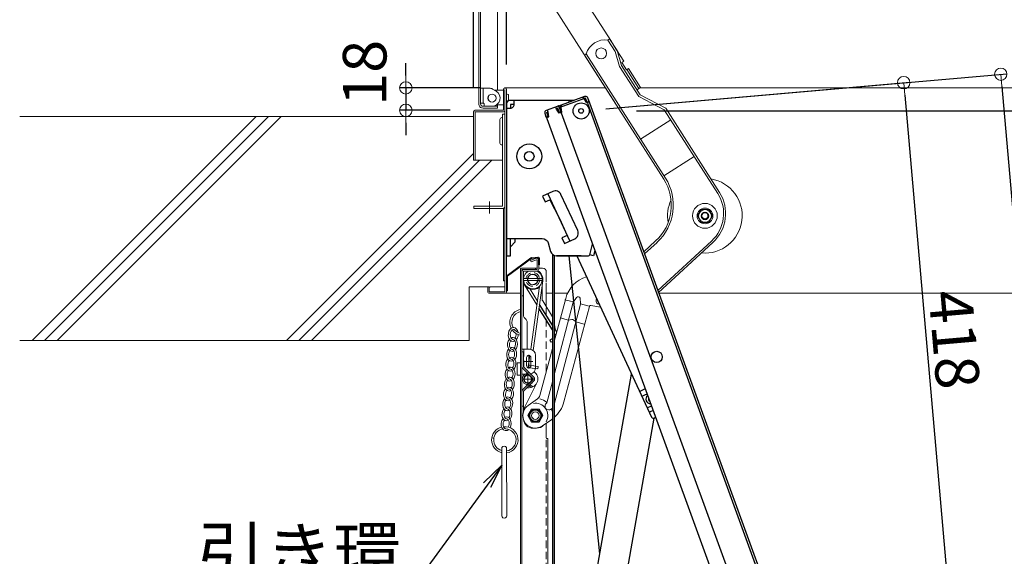
# Model space of a CAD drawing. Extents: x 8292 to 12292, y -8182 to -5412.
# Drawn here: x 9807 to 10202, y -6384 to -6168 of the extents above; entities that cross this region are included whole.
import ezdxf
from ezdxf import colors
from ezdxf.entities.mleader import LeaderData, LeaderLine
from ezdxf.math import Vec2, Vec3

# ---------------------------------------------------------------- set-up
doc = ezdxf.new("R2010")
doc.units = 0
doc.header["$MEASUREMENT"] = 0
for name, pattern in [('KIN-CENTER3', [10, 7, -1, 1, -1]), ('KIN-HIDDEN2', [4.5, 3, -1.5]), ('KIN-HIDDEN3', [2, 1.5, -0.5])]:
    doc.linetypes.add(name, pattern=pattern)
doc.layers.get('0').update_dxf_attribs({"color": 4, "linetype": 'CONTINUOUS'})
doc.layers.get('DEFPOINTS').update_dxf_attribs({"linetype": 'CONTINUOUS'})
for name, color, linetype in [('02壁', 9, 'CONTINUOUS'), ('10ユーザー', 161, 'CONTINUOUS'), ('BLU_M', 160, 'CONTINUOUS'), ('CYA_M', 4, 'CONTINUOUS'), ('CYA_SSD', 134, 'KIN-HIDDEN2'), ('GRE_M', 3, 'CONTINUOUS'), ('GRE_SSD', 83, 'KIN-HIDDEN2'), ('MAZ_M', 6, 'CONTINUOUS'), ('PARTS2', 210, 'KIN-HIDDEN3'), ('PARTS_SIN', 171, 'KIN-CENTER3'), ('SUNPO', 3, 'CONTINUOUS'), ('YEL_M', 2, 'CONTINUOUS')]:
    doc.layers.add(name, color=color, linetype=linetype)
doc.layers.add('sunpou', color=7, linetype='CONTINUOUS', lineweight=18)
doc.styles.get("Standard").update_dxf_attribs({"font": 'simplex.shx', "width": 0.7, "bigfont": 'bigfont.shx'})
doc.dimstyles.new('一般寸法', dxfattribs={"dimscale": 5, "dimtxt": 3.5, "dimasz": 1, "dimexe": 0.5, "dimexo": 2, "dimgap": 0.5, "dimtad": 1, "dimdec": 1, "dimzin": 9, "dimdsep": 46, "dimtxsty": 'Standard', "dimblk1": 'ORIGIN', "dimblk2": 'ORIGIN', "dimsah": 1, "dimcen": 1, "dimclrd": 11, "dimclre": 11, "dimclrt": 2, "dimadec": 1, "dimazin": 2, "dimtfac": 1, "dimtdec": 1, "dimtmove": 2, "dimatfit": 3, "dimldrblk": 'OPEN', "dimfxl": 1, "dimtolj": 1, "dimtzin": 9, "dimarcsym": 0})

# ---------------------------------------------------------------- blocks, each defined once
blk = doc.blocks.new('_ORIGIN')
at = {"color": 0, "linetype": 'ByBlock'}
blk.add_line((0, 0), (-1, 0), dxfattribs=at)
blk.add_circle((0, 0), 0.5, dxfattribs=at)
blk = doc.blocks.new('*D5')
at = {"layer": 'DEFPOINTS', "color": 0, "transparency": 16777216}
for p in [(10044.29, -6205.11), (10245.75, -7434.21), (10431.07, -7434.21)]:
    blk.add_point(p, dxfattribs=at)
at = {"layer": 'sunpou', "color": 11, "lineweight": -2, "transparency": 16777216}
for p, q in [((10054.29, -6205.11), (10433.57, -6205.11)), ((10431.07, -6210.11), (10431.07, -7429.21)), ((10255.75, -7434.21), (10433.57, -7434.21))]:
    blk.add_line(p, q, dxfattribs=at)
at = {"layer": 'sunpou', "color": 11, "lineweight": -2, "transparency": 16777216, "xscale": 5, "yscale": 5, "zscale": 5}
for p, rotation in [((10431.07, -6205.11), 90), ((10431.07, -7434.21), 270)]:
    blk.add_blockref('_ORIGIN', p, dxfattribs=dict(at, rotation=rotation))
at = {"layer": 'sunpou', "color": 2, "transparency": 16777216, "insert": (10419.82, -6819.66), "char_height": 17.5, "attachment_point": 5, "rotation": 90}
blk.add_mtext('\\A1;2458', dxfattribs=at)
blk = doc.blocks.new('_OPEN')
at = {"color": 0, "linetype": 'ByBlock'}
for p, q in [((-1, 0.167), (0, 0)), ((0, 0), (-1, -0.167)), ((0, 0), (-1, 0))]:
    blk.add_line(p, q, dxfattribs=at)
blk = doc.blocks.new('*D6')
at = {"layer": 'DEFPOINTS', "color": 0, "transparency": 16777216}
for p in [(10032.1, -6205.11), (10308.56, -7423.54), (10186.57, -7434.21)]:
    blk.add_point(p, dxfattribs=at)
at = {"layer": 'sunpou', "color": 11, "lineweight": -2, "transparency": 16777216}
for p, q in [((10042.06, -6204.24), (10203.16, -6190.15)), ((10201.11, -6195.34), (10308.12, -7418.56)), ((10196.53, -7433.34), (10311.05, -7423.32))]:
    blk.add_line(p, q, dxfattribs=at)
at = {"layer": 'sunpou', "color": 11, "lineweight": -2, "transparency": 16777216, "xscale": 5, "yscale": 5, "zscale": 5}
for p, rotation in [((10200.67, -6190.36), 94.99999999997364), ((10308.56, -7423.54), 274.9999999999736)]:
    blk.add_blockref('_ORIGIN', p, dxfattribs=dict(at, rotation=rotation))
at = {"layer": 'sunpou', "color": 2, "transparency": 16777216, "insert": (10270.47, -6803.44), "char_height": 17.5, "attachment_point": 5, "rotation": 275}
blk.add_mtext('\\A1;2476', dxfattribs=at)
blk = doc.blocks.new('*D14')
at = {"layer": 'DEFPOINTS', "color": 0, "transparency": 16777216}
for p in [(10032.1, -6205.11), (10179.92, -6402.15), (10096.84, -6409.42)]:
    blk.add_point(p, dxfattribs=at)
at = {"layer": 'sunpou', "color": 11, "lineweight": -2, "transparency": 16777216}
for p, q in [((10042.06, -6204.24), (10164.18, -6193.56)), ((10162.12, -6198.75), (10179.48, -6397.17)), ((10106.8, -6408.55), (10182.41, -6401.93))]:
    blk.add_line(p, q, dxfattribs=at)
at = {"layer": 'sunpou', "color": 11, "lineweight": -2, "transparency": 16777216, "xscale": 5, "yscale": 5, "zscale": 5}
for p, rotation in [((10161.69, -6193.77), 94.99999999997364), ((10179.92, -6402.15), 274.9999999999736)]:
    blk.add_blockref('_ORIGIN', p, dxfattribs=dict(at, rotation=rotation))
at = {"layer": 'sunpou', "color": 2, "transparency": 16777216, "insert": (10182.01, -6296.98), "char_height": 17.5, "attachment_point": 5, "rotation": 275}
blk.add_mtext('\\A1;418', dxfattribs=at)
blk = doc.blocks.new('*D32')
at = {"layer": 'DEFPOINTS', "color": 0, "transparency": 16777216}
for p in [(10315.3, -5743.92), (9988.9, -6205.46), (10315.3, -6205.46)]:
    blk.add_point(p, dxfattribs=at)
at = {"layer": 'sunpou', "color": 11, "lineweight": -2, "transparency": 16777216}
for p, q in [((9988.9, -6195.46), (9988.9, -5741.42)), ((10315.3, -6195.46), (10315.3, -5741.42)), ((9993.9, -5743.92), (10310.3, -5743.92))]:
    blk.add_line(p, q, dxfattribs=at)
at = {"layer": 'sunpou', "color": 11, "lineweight": -2, "transparency": 16777216, "xscale": 5, "yscale": 5, "zscale": 5, "rotation": 180}
blk.add_blockref('_ORIGIN', (9988.9, -5743.92), dxfattribs=at)
at = {"layer": 'sunpou', "color": 11, "lineweight": -2, "transparency": 16777216, "xscale": 5, "yscale": 5, "zscale": 5}
blk.add_blockref('_ORIGIN', (10315.3, -5743.92), dxfattribs=at)
at = {"layer": 'sunpou', "color": 2, "transparency": 16777216, "insert": (10152.1, -5732.67), "char_height": 17.5, "attachment_point": 5}
blk.add_mtext('\\A1;枠寸法\u3000652.8', dxfattribs=at)
blk = doc.blocks.new('*D33')
at = {"layer": 'DEFPOINTS', "color": 0, "transparency": 16777216}
for p in [(10302.1, -5783.99), (10002.1, -6196.46), (10302.1, -6196.46)]:
    blk.add_point(p, dxfattribs=at)
at = {"layer": 'sunpou', "color": 11, "lineweight": -2, "transparency": 16777216}
for p, q in [((10002.1, -6186.46), (10002.1, -5781.49)), ((10302.1, -6186.46), (10302.1, -5781.49)), ((10007.1, -5783.99), (10297.1, -5783.99))]:
    blk.add_line(p, q, dxfattribs=at)
at = {"layer": 'sunpou', "color": 11, "lineweight": -2, "transparency": 16777216, "xscale": 5, "yscale": 5, "zscale": 5, "rotation": 180}
blk.add_blockref('_ORIGIN', (10002.1, -5783.99), dxfattribs=at)
at = {"layer": 'sunpou', "color": 11, "lineweight": -2, "transparency": 16777216, "xscale": 5, "yscale": 5, "zscale": 5}
blk.add_blockref('_ORIGIN', (10302.1, -5783.99), dxfattribs=at)
at = {"layer": 'sunpou', "color": 2, "transparency": 16777216, "insert": (10152.1, -5772.74), "char_height": 17.5, "attachment_point": 5}
blk.add_mtext('\\A1;有効開口寸法\u3000600', dxfattribs=at)
blk = doc.blocks.new('*D34')
at = {"layer": 'DEFPOINTS', "color": 0, "transparency": 16777216}
for p in [(10001.5, -6195.86), (9961.67, -6204.86), (9989.5, -6204.86)]:
    blk.add_point(p, dxfattribs=at)
at = {"layer": 'sunpou', "color": 11, "lineweight": -2, "transparency": 16777216}
for p, q in [((9961.67, -6190.86), (9961.67, -6185.86)), ((9991.5, -6195.86), (9959.17, -6195.86)), ((9961.67, -6195.86), (9961.67, -6204.86)), ((9979.5, -6204.86), (9959.17, -6204.86)), ((9961.67, -6209.86), (9961.67, -6214.86))]:
    blk.add_line(p, q, dxfattribs=at)
at = {"layer": 'sunpou', "color": 11, "lineweight": -2, "transparency": 16777216, "xscale": 5, "yscale": 5, "zscale": 5}
for p, rotation in [((9961.67, -6195.86), 270), ((9961.67, -6204.86), 90)]:
    blk.add_blockref('_ORIGIN', p, dxfattribs=dict(at, rotation=rotation))
at = {"layer": 'sunpou', "color": 2, "transparency": 16777216, "insert": (9945.14, -6189.78), "char_height": 17.5, "attachment_point": 5, "rotation": 90}
blk.add_mtext('\\A1;18', dxfattribs=at)

msp = doc.modelspace()

# ---------------------------------------------------------------- linework, layer by layer
at = {"lineweight": 15}
for p, q in [((9990.949, -6202.211), (9990.949, -5889.711)), ((9991.699, -6202.211), (9991.699, -5889.711)), ((10003.531, -6135.836), (10045.842, -6202.087)), ((10018.184, -6136.487), (10044.226, -6177.264)), ((9998.449, -6196.711), (9998.449, -6140.811)), ((10042.861, -6176.607), (10043.532, -6176.179)), ((10045.799, -6181.209), (10042.861, -6176.607)), ((10046.537, -6180.879), (10043.532, -6176.179)), ((10034.091, -6182.205), (10033.42, -6182.633)), ((10065.946, -6232.084), (10034.091, -6182.205)), ((10045.113, -6178.651), (10049.23, -6185.091)), ((10047.51, -6187.236), (10045.799, -6181.209)), ((10048.249, -6186.906), (10046.537, -6180.879)), ((10065.275, -6232.513), (10033.42, -6182.633)), ((10049.23, -6185.091), (10048.387, -6185.63)), ((10048.387, -6185.63), (10050.269, -6188.578)), ((10055.225, -6199.318), (10047.51, -6187.236)), ((10055.783, -6198.702), (10048.249, -6186.906)), ((10051.114, -6188.042), (10050.269, -6188.578)), ((10050.44, -6188.473), (10055.284, -6196.057)), ((10051.114, -6188.042), (10055.959, -6195.626)), ((9991.699, -6195.961), (9995.199, -6195.961)), ((9991.699, -6195.961), (9991.699, -6201.961)), ((9992.699, -6201.961), (9992.699, -6195.961)), ((9997.924, -6197.146), (9996.449, -6196.296)), ((10000.899, -6196.711), (9997.17, -6196.711)), ((10000.899, -6196.461), (10000.899, -6204.861)), ((10000.899, -6202.711), (10000.899, -6196.711)), ((10001.499, -6195.861), (10041.868, -6195.861)), ((10001.499, -6277.761), (10001.499, -6196.461)), ((10002.099, -6277.761), (10002.099, -6196.461)), ((10055.959, -6195.626), (10054.439, -6196.597)), ((10055.591, -6195.861), (10302.699, -6195.861)), ((9991.699, -6201.961), (9992.699, -6201.961)), ((10002.854, -6198.511), (10002.854, -6200.911)), ((10065.499, -6204.622), (10055.225, -6199.318)), ((10066.057, -6204.011), (10055.783, -6198.702)), ((9988.899, -6205.461), (9988.899, -6224.861)), ((9989.499, -6204.861), (10000.899, -6204.861)), ((9989.499, -6205.461), (10000.899, -6205.461)), ((9989.499, -6205.461), (9989.499, -6224.861)), ((9998.449, -6203.211), (9992.699, -6203.211)), ((9998.449, -6203.961), (9992.699, -6203.961)), ((9993.199, -6203.211), (9993.199, -6202.461)), ((9993.199, -6203.211), (9996.299, -6203.211)), ((9998.449, -6203.961), (9998.449, -6202.719)), ((10000.899, -6202.711), (9998.644, -6202.711)), ((10086.98, -6238.262), (10065.499, -6204.622)), ((10087.657, -6237.833), (10066.057, -6204.011)), ((9999.497, -6208.546), (9999.497, -6218.046)), ((10000.499, -6207.861), (10000.247, -6207.796)), ((10000.499, -6243.361), (10000.499, -6206.361)), ((10001.499, -6206.361), (10000.499, -6206.361)), ((10000.499, -6218.861), (10000.499, -6207.861)), ((10001.499, -6206.361), (10000.899, -6206.361)), ((10001.499, -6206.361), (10001.499, -6243.361)), ((10055.934, -6216.407), (10068.071, -6208.657)), ((10000.499, -6218.861), (10000.247, -6218.796)), ((9988.899, -6224.861), (10000.499, -6224.861)), ((10077.489, -6223.405), (10065.353, -6231.156)), ((9995.249, -6241.551), (9995.249, -6246.346)), ((10000.499, -6243.361), (9988.999, -6243.361)), ((9988.999, -6244.361), (9988.999, -6243.361)), ((9988.999, -6244.361), (10000.499, -6244.361)), ((10000.899, -6273.361), (10000.899, -6244.276)), ((10080.355, -6244.726), (10078.855, -6247.324)), ((10083.355, -6244.726), (10080.355, -6244.726)), ((10084.855, -6247.324), (10083.355, -6244.726)), ((10078.855, -6247.324), (10080.355, -6249.922)), ((10083.355, -6249.922), (10084.855, -6247.324)), ((10080.355, -6249.922), (10083.355, -6249.922)), ((10062.029, -6257.373), (10057.244, -6261.768)), ((10084.484, -6257.386), (10062.873, -6277.236)), ((10062.571, -6257.962), (10057.54, -6262.583)), ((10085.026, -6257.975), (10063.169, -6278.048)), ((10000.899, -6273.361), (10001.499, -6273.361)), ((9995.199, -6275.861), (9994.599, -6275.861)), ((9994.599, -6275.861), (9994.599, -6277.761)), ((9994.599, -6277.761), (9994.599, -6276.861)), ((9995.199, -6275.861), (9995.199, -6277.761)), ((9995.599, -6275.861), (10001.499, -6275.861)), ((10001.499, -6277.761), (9995.199, -6277.761)), ((9995.199, -6278.361), (10007.699, -6278.361)), ((10001.499, -6278.361), (9995.199, -6278.361)), ((10018.099, -6278.361), (10020.524, -6278.361)), ((10021.274, -6278.361), (10026.658, -6278.361)), ((10025.905, -6280.434), (10021.274, -6297.812)), ((10028.988, -6281.895), (10025.603, -6281.004)), ((10029.057, -6281.778), (10030.297, -6280.065)), ((10031.885, -6282.522), (10031.65, -6280.421)), ((10063.283, -6278.361), (10302.699, -6278.361)), ((10028.94, -6282.027), (10021.274, -6311.149)), ((10031.865, -6282.797), (10021.274, -6323.032)), ((10035.393, -6283.662), (10025.167, -6322.044)), ((10035.276, -6283.55), (10031.888, -6282.658)), ((10039.895, -6283.986), (10035.963, -6283.298)), ((10027.066, -6289.144), (10023.694, -6288.257)), ((10027.066, -6289.144), (10028.356, -6288.879)), ((10029, -6289.049), (10029.992, -6289.914)), ((10033.364, -6290.802), (10029.992, -6289.914)), ((10020.524, -6300.627), (10015.504, -6319.469)), ((10020.524, -6313.998), (10018.32, -6322.371)), ((10010.826, -6323.469), (10014.525, -6320.872)), ((10017.705, -6323.223), (10017.646, -6324.198)), ((10018.02, -6322.655), (10018.223, -6322.512)), ((10019.766, -6325.125), (10020.467, -6324.63)), ((10012.199, -6324.963), (10010.699, -6327.561)), ((10010.699, -6327.561), (10012.199, -6330.159)), ((10015.199, -6324.963), (10012.199, -6324.963)), ((10016.699, -6327.561), (10015.199, -6324.963)), ((10015.199, -6330.159), (10016.699, -6327.561)), ((10019.126, -6325.233), (10018.187, -6324.963)), ((10012.199, -6330.159), (10015.199, -6330.159)), ((10016.573, -6331.653), (10020.272, -6329.055))]:
    msp.add_line(p, q, dxfattribs=at)
for p, q in [((10005.199, -6202.461), (10005.199, -6200.861)), ((10027.099, -6200.861), (10027.099, -6201.61)), ((10033.083, -6200.284), (10032.809, -6199.532)), ((10034.657, -6202.052), (10105.917, -6397.837)), ((10024.297, -6203.482), (10024.023, -6202.73)), ((10020.524, -6262.684), (10020.524, -6430.292)), ((10021.274, -6263.169), (10021.274, -6429.216)), ((10039.636, -6383.115), (10027.296, -6263.361)), ((10038.58, -6389.1), (10052.377, -6310.857)), ((10057.868, -6316.844), (10055.639, -6317.879)), ((10056.465, -6319.717), (10058.56, -6318.744)), ((10058.624, -6324.366), (10060.32, -6323.579)), ((10061.342, -6328.544), (10050.319, -6391.054)), ((10061.011, -6325.479), (10059.496, -6326.183))]:
    msp.add_line(p, q)
at = {"ltscale": 4}
msp.add_line((10018.714, -6238.386), (10027.56, -6257.431), dxfattribs=at)
for points in [[(10029.157, -6200.861), (10003.699, -6200.861, 0.4142136), (10002.099, -6202.461), (10002.099, -6263.361), (10003.699, -6263.361), (10003.699, -6256.361)], [(10023.201, -6203.029), (10033.631, -6199.233, -0.4142136), (10034.657, -6199.711), (10035.238, -6201.308), (10034.486, -6201.582), (10033.905, -6199.985), (10023.474, -6203.781), (10024.056, -6205.378), (10023.304, -6205.652), (10022.723, -6204.055), (10022.135, -6204.268)], [(10002.099, -6203.961), (10003.699, -6203.961, 0.4142136), (10005.199, -6202.461), (10003.699, -6202.461), (10003.699, -6203.961)], [(10023.714, -6204.439), (10024.056, -6205.378), (10023.474, -6203.781, 0.4142136), (10022.449, -6203.303), (10017.985, -6204.927, 0.4142136), (10017.507, -6205.953), (10018.089, -6207.55), (10018.84, -6207.277), (10018.259, -6205.679), (10018.846, -6205.465)], [(10018.089, -6207.55), (10017.747, -6206.611), (10096.411, -6422.74), (10102.378, -6420.568), (10023.201, -6203.029, 0.1316525), (10022.861, -6203.267)], [(10002.099, -6256.361), (10016.464, -6256.361, -0.3348603), (10018.867, -6258.174), (10019.831, -6261.548, 0.3348603), (10022.235, -6263.361)], [(10032.048, -6263.361), (10022.235, -6263.361), (10035.05, -6263.361, 0.3394543), (10035.533, -6262.991), (10036.692, -6258.663)]]:
    msp.add_lwpolyline(points, format="xyb")
for points in [[(10035.324, -6201.543), (10034.384, -6201.885), (10033.386, -6200.386), (10033.318, -6200.198), (10033.044, -6199.447)], [(10034.896, -6200.369), (10106.669, -6397.563), (10105.729, -6397.905), (10103.296, -6404.378), (10103.365, -6404.566), (10103.638, -6405.317)], [(10018.174, -6207.785), (10019.114, -6207.443), (10018.915, -6205.653), (10018.573, -6204.714)], [(10024.329, -6205.545), (10023.202, -6205.955), (10022.204, -6204.456), (10021.862, -6203.517)], [(10024.141, -6205.613), (10024.329, -6205.545), (10024.13, -6203.755), (10024.062, -6203.567), (10023.788, -6202.815)], [(10003.699, -6259.661), (10005.629, -6257.731), (10005.582, -6256.361)], [(10037.646, -6261.284), (10037.09, -6263.361), (10035.544, -6262.947)]]:
    msp.add_lwpolyline(points)
msp.add_lwpolyline([(10017.639, -6241.641), (10019.461, -6240.795), (10023.349, -6248.361), (10026.507, -6255.164), (10024.376, -6256.153), (10025.428, -6258.421), (10029.51, -6256.526, 0.4142136), (10030.725, -6253.206), (10023.988, -6238.694, 0.4142136), (10020.668, -6237.478), (10016.586, -6239.373)], format="xyb", close=True)
msp.add_lwpolyline([(10030.315, -6263.361), (10060.411, -6328.153, 0.4142136), (10061.407, -6328.517), (10062.014, -6328.235)], format="xyb", dxfattribs=at)
at = {"lineweight": 15}
for centre, radius in [((10040.134, -6182.003), 2.2), ((9996.299, -6199.961), 1.625), ((9996.299, -6199.961), 1.6), ((10081.799, -6247.261), 5), ((10081.855, -6247.324), 3.15), ((10081.855, -6247.324), 2.55), ((10081.799, -6247.261), 1.5), ((10081.855, -6247.324), 1.5), ((10081.799, -6247.261), 1.23), ((10013.699, -6327.561), 2.55), ((10013.699, -6327.561), 2.3), ((10013.699, -6327.561), 2.25), ((10013.699, -6327.561), 1.5), ((10013.699, -6327.561), 1.5)]:
    msp.add_circle(centre, radius, dxfattribs=at)
for centre, radius in [((10032.099, -6205.111), 3.25), ((10032.099, -6205.111), 0.95), ((10011.24, -6223.365), 5), ((10011.24, -6223.365), 1.925), ((10062.456, -6303.939), 2.25)]:
    msp.add_circle(centre, radius)
for centre, radius, start, end in [((10041.754, -6184.542), 8.011, 82.06153, 163.04066), ((9995.199, -6198.461), 2.5, 60.00005, 90), ((9996.299, -6199.961), 3.25, 270.00002, 60.00012), ((10001.499, -6196.461), 0.6, 359.99998, 179.99998), ((9992.699, -6202.461), 0.5, 359.99998, 90), ((10002.449, -6198.886), 0.555, 137.05737, 137.05846), ((10002.449, -6200.536), 0.555, 222.94154, 222.94263), ((10002.449, -6198.886), 0.555, 42.94154, 129.49829), ((10002.449, -6200.536), 0.555, 230.50169, 317.05844), ((9989.499, -6205.461), 0.6, 90, 179.99998), ((9992.699, -6202.211), 1.75, 180, 270.00002), ((9992.699, -6202.211), 1, 180, 270.00002), ((9996.299, -6199.961), 3.25, 270, 294.07074), ((9998.644, -6205.211), 2.5, 90.00002, 114.07057), ((10000.899, -6204.861), 0.6, 270, 0), ((10000.247, -6208.546), 0.75, 90, 180), ((10000.247, -6218.046), 0.75, 180, 270), ((10048.838, -6243.01), 19.5, 312.56419, 32.56419), ((10048.838, -6243.01), 20.3, 312.5642, 32.56419), ((10081.799, -6247.261), 15, 264.75358, 80.69822), ((10081.799, -6247.261), 15, 154.84747, 190.4558), ((10074.34, -6246.338), 15, 312.56416, 32.56419), ((10074.34, -6246.338), 15.8, 312.56422, 32.56419), ((10000.499, -6243.361), 1, 270, 0), ((10081.799, -6247.261), 15, 180, 180.21351), ((10037.983, -6283.652), 12.5, 107.59366, 165.08026), ((9995.599, -6276.861), 1, 90, 113.57973), ((9995.199, -6277.761), 0.6, 179.99998, 270), ((10001.499, -6277.761), 0.6, 270, 0), ((10030.904, -6280.504), 0.75, 6.38948, 144.1171), ((10039.618, -6281.4), 1.5, 148.90549, 260.92434), ((10029.665, -6282.218), 0.75, 144.1171, 165.25329), ((10031.14, -6282.606), 0.75, 345.25329, 6.38948), ((10035.877, -6283.791), 0.5, 80.08026, 165.08026), ((10028.507, -6289.614), 0.75, 48.87796, 101.62862), ((10013.088, -6318.826), 2.5, 305.08026, 345.08026), ((10013.699, -6327.561), 7, 48.53059, 75.25849), ((10013.699, -6327.561), 5, 330.92219, 99.23833), ((10018.395, -6324.242), 0.75, 176.5778, 253.92878), ((10018.453, -6323.267), 0.75, 125.25329, 176.5778), ((10018.079, -6322.308), 0.25, 305.25329, 345.25329), ((10019.543, -6323.323), 1.6, 305.25329, 307.82034), ((10013.088, -6318.826), 12.5, 310.91244, 345.08026), ((10019.333, -6324.513), 0.75, 253.92878, 305.25329), ((10013.699, -6327.561), 7, 12.83857, 22.77489), ((10013.088, -6318.826), 12.5, 305.08026, 306.50585)]:
    msp.add_arc(centre, radius, start, end, dxfattribs=at)
for radius, start, end in [(1.875, 128.11589, 271.88411), (0.875, 151.78215, 248.21785)]:
    msp.add_arc((10059.97, -6320.915), radius, start, end)
at = {"layer": '02壁', "lineweight": 13}
for p, q in [((9988.899, -6207.361), (9806.546, -6207.361)), ((9994.599, -6275.861), (9987.099, -6275.861)), ((9987.099, -6275.861), (9987.099, -6297.361)), ((9987.099, -6297.361), (9806.546, -6297.361))]:
    msp.add_line(p, q, dxfattribs=at)
at = {"layer": '02壁', "lineweight": 9}
for p, q in [((9901.558, -6207.361), (9811.558, -6297.361)), ((9906.558, -6207.361), (9816.558, -6297.361)), ((9911.558, -6207.361), (9821.558, -6297.361)), ((9988.899, -6222.182), (9913.72, -6297.361)), ((9991.22, -6224.861), (9918.72, -6297.361)), ((9996.22, -6224.861), (9923.72, -6297.361))]:
    msp.add_line(p, q, dxfattribs=at)
at = {"layer": '10ユーザー', "lineweight": 9}
for p, q in [((9997.083, -6336.716), (9996.3, -6336.538)), ((10000.178, -6340.863), (10000.191, -6367.8)), ((10002.174, -6340.854), (10002.191, -6367.799))]:
    msp.add_line(p, q, dxfattribs=at)
for centre, radius, start, end in [((10008.77, -6290.101), 5.3, 101.6563, 206.25667), ((10008.775, -6290.123), 4.5, 103.82324, 206.89173), ((10008.77, -6290.101), 5.3, 214.7818, 258.3437), ((10008.775, -6290.123), 4.5, 223.47817, 256.17676), ((10001.451, -6337.31), 5.3, 104.14781, 256.10346), ((10001.451, -6337.31), 5.3, 277.85033, 95.47673), ((10001.451, -6337.31), 4.5, 101.67472, 253.56343), ((10001.451, -6337.31), 4.5, 279.25095, 85.89069), ((10001.176, -6340.8), 1, 356.8841, 183.61839), ((10001.191, -6367.8), 1, 180.02727, 0.03464)]:
    msp.add_arc(centre, radius, start, end, dxfattribs=at)
for centre, major_axis, ratio, start_param, end_param in [((10004.817, -6294.945), (0.222, 2.791), 0.7142857, 0.7751934, 3.5675453), ((10004.817, -6294.945), (-0.158, -1.994), 0.6, 3.2236665, 6.2831853), ((10004.817, -6294.945), (0.222, 2.791), 0.7142857, 0, 0.7784627), ((10004.817, -6294.945), (0.158, 1.994), 0.6, 5.8040667, 6.3652592), ((10004.817, -6294.945), (0.222, 2.791), 0.7142857, 5.0569035, 6.2831853), ((10004.501, -6298.932), (0.222, 2.791), 0.7142857, 0.7751934, 3.5675453), ((10004.501, -6298.932), (0.222, 2.791), 0.7142857, 0, 0.4259527), ((10004.501, -6298.932), (0.158, 1.994), 0.6, 3.9012148, 6.2831853), ((10004.501, -6298.932), (0.222, 2.791), 0.7142857, 3.916786, 6.2831853), ((10004.817, -6294.945), (0.158, 1.994), 0.6, 3.9012148, 4.9175703), ((10004.817, -6294.945), (0.222, 2.791), 0.7142857, 3.916786, 4.7395702), ((10004.184, -6302.92), (0.222, 2.791), 0.7142857, 0.7751934, 3.5675453), ((10004.501, -6298.932), (-0.158, -1.994), 0.6, 3.9012148, 6.2831853), ((10004.184, -6302.92), (0.222, 2.791), 0.7142857, 0, 0.4259527), ((10004.184, -6302.92), (0.158, 1.994), 0.6, 3.9012148, 6.2831853), ((10004.184, -6302.92), (0.222, 2.791), 0.7142857, 3.916786, 6.2831853), ((10003.867, -6306.907), (0.222, 2.791), 0.7142857, 0.7751934, 3.5675453), ((10004.184, -6302.92), (-0.158, -1.994), 0.6, 3.9012148, 6.2831853), ((10003.867, -6306.907), (0.222, 2.791), 0.7142857, 0, 0.4259527), ((10003.867, -6306.907), (0.222, 2.791), 0.7142857, 0, 0.4259527), ((10003.867, -6306.907), (0.158, 1.994), 0.6, 3.9012148, 6.2831853), ((10003.867, -6306.907), (-0.158, -1.994), 0.6, 3.1415927, 3.1415986), ((10003.867, -6306.907), (0.222, 2.791), 0.7142857, 3.916786, 6.2831853), ((10003.55, -6310.895), (0.222, 2.791), 0.7142857, 0.7751934, 3.5675453), ((10003.867, -6306.907), (-0.158, -1.994), 0.6, 3.9012148, 6.2831853), ((10003.352, -6311.006), (0.222, 2.791), 0.7142857, 0, 0.4259527), ((10003.55, -6310.895), (0.222, 2.791), 0.7142857, 0, 0.4259527), ((10003.55, -6310.895), (0.158, 1.994), 0.6, 3.9012148, 6.2831853), ((10003.55, -6310.895), (0.222, 2.791), 0.7142857, 3.916786, 6.2831853), ((10003.233, -6314.882), (0.222, 2.791), 0.7142857, 0.7751934, 3.5675453), ((10003.55, -6310.895), (-0.158, -1.994), 0.6, 3.9012148, 6.2831853), ((10003.233, -6314.882), (0.222, 2.791), 0.7142857, 0, 0.4259527), ((10003.233, -6314.882), (0.158, 1.994), 0.6, 3.9012148, 6.2831853), ((10003.233, -6314.882), (0.222, 2.791), 0.7142857, 3.916786, 6.2831853), ((10002.917, -6318.869), (0.222, 2.791), 0.7142857, 0.7751934, 3.5675453), ((10003.233, -6314.882), (-0.158, -1.994), 0.6, 3.9012148, 6.2831853), ((10002.917, -6318.869), (0.222, 2.791), 0.7142857, 3.916786, 6.709138), ((10002.917, -6318.869), (0.158, 1.994), 0.6, 3.9012148, 6.2831853), ((10002.6, -6322.857), (0.222, 2.791), 0.7142857, 0.7751934, 3.5675453), ((10002.917, -6318.869), (0.158, 1.994), 0.6, 0.7596221, 3.1415927), ((10002.6, -6322.857), (0.222, 2.791), 0.7142857, 3.916786, 6.709138), ((10002.283, -6326.844), (0.222, 2.791), 0.7142857, 0.7751934, 3.5675453), ((10002.6, -6322.857), (0.158, 1.994), 0.6, 0.7596221, 3.1415927), ((10002.283, -6326.844), (0.222, 2.791), 0.7142857, 3.916786, 6.709138), ((10002.6, -6322.857), (0.158, 1.994), 0.6, 3.9012148, 6.2831853), ((10001.966, -6330.832), (0.222, 2.791), 0.7142857, 0.7751934, 3.8210685), ((10002.283, -6326.844), (0.158, 1.994), 0.6, 0.7596221, 3.1415927), ((10001.966, -6330.832), (0.222, 2.791), 0.7142857, 4.1560739, 6.709138), ((10002.283, -6326.844), (0.158, 1.994), 0.6, 3.9012148, 6.2831853), ((10001.966, -6330.832), (0.158, 1.994), 0.6, 0.7596221, 3.1415927), ((10001.966, -6330.832), (0.158, 1.994), 0.6, 4.0179576, 6.2831853)]:
    msp.add_ellipse(centre, major_axis=major_axis, ratio=ratio, start_param=start_param, end_param=end_param, dxfattribs=at)
at = {"layer": 'BLU_M', "color": 4, "lineweight": 15}
for p, q in [((10002.364, -6271.222), (10011.934, -6264.171)), ((10002.56, -6271.574), (10012.198, -6264.473)), ((10012.27, -6264.043), (10014.728, -6263.823)), ((10012.273, -6264.444), (10014.855, -6264.213)), ((10014.994, -6266.92), (10014.994, -6264.363)), ((10015.381, -6264.529), (10015.381, -6266.92)), ((10015.381, -6266.92), (10014.994, -6266.92)), ((10002.099, -6277.417), (10002.099, -6271.746)), ((10002.499, -6277.417), (10002.499, -6271.695)), ((10002.099, -6277.417), (10002.499, -6277.417)), ((10009.636, -6314.844), (10010.512, -6315.314)), ((10011.065, -6315.61), (10012.196, -6316.216)), ((10011.434, -6315.241), (10012.801, -6315.973))]:
    msp.add_line(p, q, dxfattribs=at)
for centre, radius, start, end in [((10012.32, -6264.694), 0.65, 90, 126.38435), ((10012.287, -6264.594), 0.15, 90, 126.38435), ((10014.734, -6264.473), 0.65, 355.11371, 95.11371), ((10014.844, -6264.363), 0.15, 355.11371, 95.11371), ((10002.749, -6271.746), 0.65, 126.38435, 180), ((10002.649, -6271.695), 0.15, 126.38435, 180), ((10010.699, -6312.861), 2.25, 90, 270.40083), ((10010.699, -6312.861), 1.75, 68.7267, 291.2733), ((10010.699, -6312.861), 2.25, 33.154, 56.846), ((10010.699, -6312.861), 1.75, 338.7267, 21.2733), ((10010.699, -6312.861), 2.25, 303.154, 326.846), ((10013.699, -6327.561), 5, 125.08026, 198.62099), ((10013.699, -6327.561), 5, 198.62099, 305.08026)]:
    msp.add_arc(centre, radius, start, end, dxfattribs=at)
at = {"layer": 'CYA_M', "color": 4, "lineweight": 15}
for p, q in [((10007.699, -6557.699), (10007.699, -6268.861)), ((10014.449, -6268.261), (10008.299, -6268.261)), ((10008.299, -6268.861), (10008.299, -6557.699)), ((10013.699, -6268.861), (10008.299, -6268.861)), ((10013.699, -6268.261), (10013.699, -6268.861)), ((10016.599, -6268.261), (10015.049, -6268.261)), ((10018.099, -6273.808), (10018.099, -6269.761)), ((10018.099, -6283.861), (10018.099, -6274.215)), ((10018.099, -6336.511), (10018.099, -6330.581)), ((10018.699, -6336.761), (10018.349, -6336.761)), ((10018.699, -6556.261), (10018.699, -6336.761))]:
    msp.add_line(p, q, dxfattribs=at)
for centre, radius in [((10012.699, -6272.861), 2.125), ((10010.699, -6312.861), 1.525)]:
    msp.add_circle(centre, radius, dxfattribs=at)
for centre, radius, start, end in [((10008.299, -6268.861), 0.6, 89.99998, 180), ((10016.599, -6269.761), 1.5, 0, 90), ((10018.349, -6336.511), 0.25, 180, 270)]:
    msp.add_arc(centre, radius, start, end, dxfattribs=at)
at = {"layer": 'CYA_SSD', "color": 4, "lineweight": 15}
for p, q in [((10018.099, -6309.728), (10018.099, -6283.861)), ((10018.099, -6556.261), (10018.099, -6336.511))]:
    msp.add_line(p, q, dxfattribs=at)
at = {"layer": 'GRE_M', "color": 4, "lineweight": 15}
for p, q in [((10014.043, -6264.328), (10011.76, -6265.158)), ((10011.76, -6265.158), (10011.966, -6265.722)), ((10014.114, -6264.94), (10011.966, -6265.722)), ((10014.449, -6268.611), (10014.449, -6265.175)), ((10015.049, -6268.711), (10015.049, -6265.032)), ((10008.949, -6268.861), (10014.199, -6268.861)), ((10008.299, -6269.511), (10008.299, -6279.461)), ((10008.899, -6269.711), (10008.899, -6279.461)), ((10016.431, -6272.486), (10008.968, -6272.486)), ((10016.431, -6273.236), (10008.968, -6273.236)), ((10009.149, -6269.461), (10014.299, -6269.461)), ((10014.342, -6283.07), (10009.349, -6274.958)), ((10014.561, -6281.519), (10011.587, -6276.687)), ((10015.411, -6275.509), (10011.819, -6300.916)), ((10016.716, -6273.423), (10012.769, -6301.339)), ((10008.299, -6279.461), (10008.899, -6279.461)), ((10022.276, -6294.052), (10021.274, -6292.425)), ((10021.921, -6295.383), (10021.274, -6294.332)), ((10011.299, -6300.861), (10008.299, -6300.861)), ((10010.174, -6304.236), (10010.174, -6307.486)), ((10011.459, -6303.463), (10010.851, -6307.765)), ((10011.924, -6304.236), (10011.924, -6307.486)), ((10013.799, -6308.361), (10013.799, -6303.361)), ((10014.741, -6308.82), (10011.276, -6308.33)), ((10014.881, -6307.83), (10011.416, -6307.34)), ((10014.881, -6307.83), (10014.741, -6308.82)), ((10008.299, -6310.861), (10010.965, -6310.861))]:
    msp.add_line(p, q, dxfattribs=at)
at = {"layer": 'GRE_M', "color": 4}
for p, q in [((10020.524, -6293.114), (10015.163, -6284.404)), ((10020.524, -6291.206), (10015.383, -6282.853))]:
    msp.add_line(p, q, dxfattribs=at)
at = {"layer": 'GRE_M', "color": 4, "lineweight": 15}
for centre, radius, start, end in [((10014.299, -6265.032), 0.75, 0, 110), ((10014.199, -6265.175), 0.25, 0, 110), ((10008.949, -6269.511), 0.65, 90, 180), ((10014.199, -6268.611), 0.25, 270, 0), ((10014.299, -6268.711), 0.75, 270, 0), ((10012.756, -6272.861), 4, 351.91585, 61.19548), ((10009.149, -6269.711), 0.25, 90, 180), ((10012.699, -6272.861), 3.75, 114.9513, 65.74671), ((10012.756, -6272.861), 4, 195.41686, 310.54343), ((10011.299, -6303.361), 2.5, 0, 90), ((10011.049, -6304.236), 0.875, 0, 180), ((10011.049, -6307.486), 0.875, 180, 0), ((10011.346, -6307.835), 0.5, 81.95267, 261.95267), ((10011.299, -6308.361), 2.5, 280.82896, 0)]:
    msp.add_arc(centre, radius, start, end, dxfattribs=at)
at = {"layer": 'GRE_SSD', "color": 4, "lineweight": 15}
msp.add_line((10009.049, -6300.861), (10009.049, -6308.097), dxfattribs=at)
for radius in [2.75, 2]:
    msp.add_circle((10012.699, -6272.861), radius, dxfattribs=at)
at = {"layer": 'MAZ_M', "color": 4, "lineweight": 15}
for p, q in [((10008.949, -6287.24), (10008.949, -6274.091)), ((10016.449, -6280.696), (10016.449, -6275.308)), ((10016.663, -6281.467), (10020.524, -6287.903)), ((10009.389, -6288.301), (10010.01, -6288.922)), ((10010.449, -6300.861), (10010.449, -6289.983)), ((10021.274, -6290.417), (10021.785, -6293.254)), ((10014.322, -6314.441), (10008.949, -6325.061)), ((10011.199, -6316.361), (10010.449, -6316.361)), ((10008.949, -6317.747), (10008.949, -6326)), ((10014.199, -6332.611), (10012.699, -6332.611))]:
    msp.add_line(p, q, dxfattribs=at)
msp.add_circle((10010.699, -6312.861), 1.525, dxfattribs=at)
msp.add_circle((10010.699, -6312.861), 1.525, dxfattribs=at)
for centre, radius, start, end in [((10017.949, -6280.696), 1.5, 180, 210.96376), ((10010.449, -6287.24), 1.5, 180, 225), ((10008.949, -6289.983), 1.5, 0, 45), ((10011.199, -6312.861), 3.5, 270, 55.18124), ((10010.449, -6317.861), 1.5, 90, 95.45431), ((10012.699, -6328.861), 3.75, 184.53542, 270), ((10014.199, -6328.861), 3.75, 270, 318.3872)]:
    msp.add_arc(centre, radius, start, end, dxfattribs=at)
at = {"layer": 'PARTS2', "color": 4, "lineweight": 15}
for p, q in [((10019.508, -6297.185), (10020.524, -6296.559)), ((10020.032, -6298.037), (10019.508, -6297.185)), ((10020.032, -6298.037), (10020.524, -6297.734))]:
    msp.add_line(p, q, dxfattribs=at)
at = {"layer": 'PARTS_SIN', "color": 4, "lineweight": 15}
for p, q in [((10011.049, -6303.156), (10011.049, -6308.566)), ((10011.049, -6303.156), (10011.049, -6308.566)), ((10012.754, -6305.861), (10009.345, -6305.861)), ((10012.754, -6305.861), (10009.345, -6305.861)), ((10013.271, -6312.861), (10008.128, -6312.861)), ((10013.148, -6312.861), (10008.251, -6312.861)), ((10010.699, -6310.289), (10010.699, -6315.433)), ((10010.699, -6310.413), (10010.699, -6315.31))]:
    msp.add_line(p, q, dxfattribs=at)
at = {"layer": 'YEL_M', "color": 4, "lineweight": 15}
for p, q in [((10008.299, -6301.947), (10008.299, -6307.781)), ((10008.899, -6301.947), (10008.299, -6301.947)), ((10008.899, -6301.947), (10008.899, -6307.781)), ((10006.449, -6311.361), (10006.449, -6306.361)), ((10007.699, -6306.361), (10006.449, -6306.361)), ((10012.682, -6312.578), (10008.592, -6308.488)), ((10013.106, -6312.154), (10009.017, -6308.064)), ((10007.699, -6311.361), (10006.449, -6311.361)), ((10012.682, -6313.144), (10008.592, -6317.234)), ((10013.106, -6313.568), (10009.017, -6317.658)), ((10008.299, -6317.941), (10008.299, -6323.775)), ((10008.899, -6317.941), (10008.899, -6323.775)), ((10008.899, -6323.775), (10008.299, -6323.775))]:
    msp.add_line(p, q, dxfattribs=at)
msp.add_circle((10010.699, -6312.861), 1.5, dxfattribs=at)
for centre, radius, start, end in [((10009.299, -6307.781), 1, 180, 225), ((10009.299, -6307.781), 0.4, 180, 225), ((10012.399, -6312.861), 0.4, 315, 45), ((10012.399, -6312.861), 1, 314.99342, 45.00224), ((10009.299, -6317.941), 1, 135, 180), ((10009.299, -6317.941), 0.4, 135, 180)]:
    msp.add_arc(centre, radius, start, end, dxfattribs=at)

# ---------------------------------------------------------------- dimensions: what is measured, and where the dimension line sits
at = {"layer": 'sunpou'}
for base, p1, p2, text, picture, middle in [((10315.299, -5743.919), (9988.899, -6205.461), (10315.299, -6205.461), '枠寸法\u3000<>', '*D32', (10152.099, -5732.669)), ((10302.099, -5783.992), (10002.099, -6196.461), (10302.099, -6196.461), '有効開口寸法\u3000<>', '*D33', (10152.099, -5772.742))]:
    dim = msp.add_linear_dim(base=base, p1=p1, p2=p2, text=text, dimstyle='一般寸法', override={"dimlfac": 2}, dxfattribs=at)
    dim.commit()
    dim.dimension.update_dxf_attribs({"geometry": picture, "text_midpoint": middle})
for base, p1, p2, angle, picture, middle in [((9961.675, -6204.861), (10001.499, -6195.861), (9989.499, -6204.861), 270, '*D34', (9945.139, -6189.784)), ((10308.56, -7423.538), (10032.099, -6205.111), (10186.565, -7434.211), 275, '*D6', (10270.468, -6803.439))]:
    dim = msp.add_linear_dim(base=base, p1=p1, p2=p2, angle=angle, dimstyle='一般寸法', override={"dimdec": 0, "dimlfac": 2}, dxfattribs=at)
    dim.commit()
    dim.dimension.update_dxf_attribs({"geometry": picture, "text_midpoint": middle, "dimtype": 160})
for base, p1, p2, angle, picture, middle in [((10179.918, -6402.149), (10032.099, -6205.111), (10096.838, -6409.418), 275, '*D14', (10182.01, -6296.981)), ((10431.07, -7434.211), (10044.29, -6205.111), (10245.751, -7434.211), 270, '*D5', (10419.82, -6819.661))]:
    dim = msp.add_linear_dim(base=base, p1=p1, p2=p2, angle=angle, dimstyle='一般寸法', override={"dimdec": 0, "dimlfac": 2}, dxfattribs=at)
    dim.commit()
    dim.dimension.update_dxf_attribs({"geometry": picture, "text_midpoint": middle})

# ---------------------------------------------------------------- leaders
at = {"layer": 'SUNPO'}
ml = msp.add_multileader_mtext('Standard', dxfattribs=at)
ml.set_content('引き環', color=2)
ml.set_leader_properties(color=11)
ml.set_arrow_properties(name='OPEN')
ml.build(insert=Vec2(0, 0))
ml.multileader.update_dxf_attribs({"text_left_attachment_type": 6, "text_right_attachment_type": 6, "dogleg_length": 0.36, "arrow_head_size": 10, "scale": 10})
ctx = ml.context
ctx.base_point, ctx.scale, ctx.char_height, ctx.arrow_head_size, ctx.landing_gap_size, ctx.plane_origin = Vec3(9913.053, -6396.759), 10, 20, 10, 0.9, Vec3(10031.34, -6370.851)
ctx.left_attachment, ctx.right_attachment, ctx.text_align_type = 6, 6, 2
notes = []
notes.append((ctx, [(1, (1, 1, 0), (9964.186, -6396.759), (-1, 0), 3.6, [(0, [(10000.181, -6347.447)], 0, [])])]))
ctx.mtext.insert, ctx.mtext.alignment, ctx.mtext.flow_direction = Vec3(9959.686, -6372.759), 3, 5
for ctx, leaders in notes:
    for number, flags, end, landing, length, lines in leaders:
        leader = LeaderData()
        leader.index, (leader.has_last_leader_line, leader.has_dogleg_vector, leader.attachment_direction) = number, flags
        leader.last_leader_point, leader.dogleg_vector, leader.dogleg_length = Vec3(end), Vec3(landing), length
        for number, points, colour, breaks in lines:
            line = LeaderLine()
            line.index, line.vertices, line.color, line.breaks = number, Vec3.list(points), colors.encode_raw_color(colour), breaks
            leader.lines.append(line)
        ctx.leaders.append(leader)

doc.saveas('drawing.dxf')
